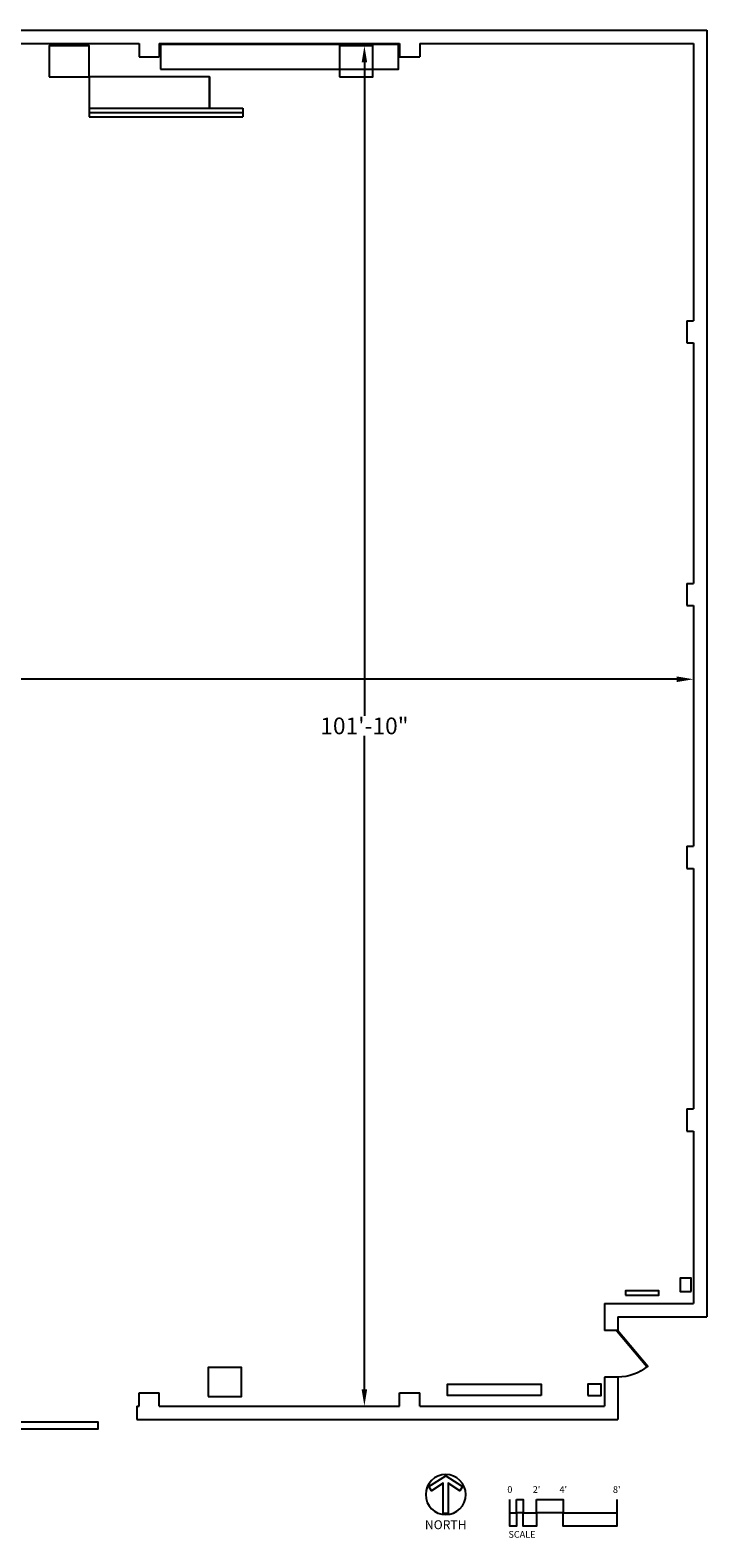
# Model space of a CAD drawing. Units: inches. Extents: x 1744 to 3454, y -106 to 1248.
# Drawn here: x 2846 to 3454, y -106 to 1248 of the extents above; entities that cross this region are included whole.
import ezdxf
from ezdxf.enums import TextEntityAlignment as Align

# ---------------------------------------------------------------- set-up
doc = ezdxf.new("R2010")
doc.units = ezdxf.units.IN
doc.header["$LTSCALE"] = 0.5
doc.header["$MEASUREMENT"] = 0
doc.header["$PDMODE"] = 35
doc.layers.get('0').update_dxf_attribs({"linetype": 'CONTINUOUS'})
doc.layers.get('Defpoints').update_dxf_attribs({"linetype": 'CONTINUOUS'})
for name, color, linetype in [('A-DOOR', 1, 'CONTINUOUS'), ('A-FURN', 1, 'CONTINUOUS'), ('A-TITLE', 7, 'CONTINUOUS'), ('A-WALL', 3, 'CONTINUOUS')]:
    doc.layers.add(name, color=color, linetype=linetype)
doc.styles.get("Standard").update_dxf_attribs({"font": 'romans.shx'})
doc.dimstyles.get("Standard").update_dxf_attribs({"dimtxt": 15, "dimasz": 15, "dimexe": 0.18, "dimexo": 0.0625, "dimgap": 0.09, "dimtad": 0, "dimtih": 1, "dimtoh": 1, "dimdec": 4, "dimzin": 0, "dimdsep": 46, "dimlunit": 4, "dimtxsty": 'Standard', "dimcen": 0.09, "dimadec": 0, "dimazin": 0, "dimtfac": 1, "dimtdec": 4, "dimtofl": 0, "dimtmove": 0, "dimatfit": 3, "dimfxl": 1, "dimtolj": 1, "dimtzin": 0, "dimarcsym": 0})

# ---------------------------------------------------------------- blocks, each defined once
blk = doc.blocks.new('*D4')
at = {"color": 0, "lineweight": -2, "transparency": 16777216}
for p, q in [((1762, 664.9), (1762, 664.8)), ((1777, 664.9), (2580.5, 664.9)), ((3427, 664.9), (2623.5, 664.9)), ((3442, 665), (3442, 665.1))]:
    blk.add_line(p, q, dxfattribs=at)
at = {"color": 0, "transparency": 16777216}
for points in [[(1777, 667.4), (1777, 662.4), (1762, 664.9)], [(3427, 667.4), (3427, 662.4), (3442, 664.9)]]:
    blk.add_solid(points, dxfattribs=at)
at = {"layer": 'Defpoints', "color": 0, "transparency": 16777216}
for p in [(1762, 664.9), (3442, 664.9), (3442, 664.9)]:
    blk.add_point(p, dxfattribs=at)
at = {"color": 0, "transparency": 16777216, "insert": (2602, 664.9), "char_height": 15, "attachment_point": 5}
blk.add_mtext("\\A1;140'", dxfattribs=at)
blk = doc.blocks.new('*D5')
at = {"color": 0, "lineweight": -2, "transparency": 16777216}
for p, q in [((3146.2, 1234), (3146.1, 1234)), ((3146.3, 1219), (3146.3, 632)), ((3146.3, 27), (3146.3, 614)), ((3146.2, 12), (3146.1, 12))]:
    blk.add_line(p, q, dxfattribs=at)
at = {"color": 0, "transparency": 16777216}
for points in [[(3143.8, 1219), (3148.8, 1219), (3146.3, 1234)], [(3143.8, 27), (3148.8, 27), (3146.3, 12)]]:
    blk.add_solid(points, dxfattribs=at)
at = {"layer": 'Defpoints', "color": 0, "transparency": 16777216}
for p in [(3146.3, 1234), (3146.3, 1234), (3146.3, 12)]:
    blk.add_point(p, dxfattribs=at)
at = {"color": 0, "transparency": 16777216, "insert": (3146.3, 623), "char_height": 15, "attachment_point": 5}
blk.add_mtext('\\A1;101\'-10"', dxfattribs=at)

msp = doc.modelspace()

# ---------------------------------------------------------------- linework, layer by layer
at = {"layer": 'A-DOOR'}
msp.add_lwpolyline([(3400.17549, 47.15356), (3373.1534, 79.33131), (3373.97931, 80), (3400.99786, 47.82646, -0.1766077076), (3373.97931, 38)], format="xyb", dxfattribs=at)
msp.add_lwpolyline([(2683.17967, -8.49927), (2907.17967, -8.49927), (2907.17967, -2.49927), (2683.17967, -2.49927)], close=True, dxfattribs=at)
at = {"layer": 'A-FURN'}
for points in [[(2862.97931, 1206), (2898.97931, 1206), (2898.97931, 1234), (2862.97931, 1234)], [(2962.97931, 1213), (3176.97931, 1213), (3176.97931, 1235), (2962.97931, 1235)], [(3123.97931, 1206), (3153.97931, 1206), (3153.97931, 1234), (3123.97931, 1234)], [(3439.97931, 115), (3439.97931, 127), (3429.97931, 127), (3429.97931, 115)], [(3380.97931, 111.5), (3410.97931, 111.5), (3410.97931, 115.5), (3380.97931, 115.5)], [(3005.97931, 20.5), (3035.97931, 20.5), (3035.97931, 46.5), (3005.97931, 46.5)], [(3304.97931, 21.5), (3220.97931, 21.5), (3220.97931, 31.5), (3304.97931, 31.5)], [(3346.97931, 21.5), (3358.97931, 21.5), (3358.97931, 31.5), (3346.97931, 31.5)]]:
    msp.add_lwpolyline(points, close=True, dxfattribs=at)
for points in [[(2898.97931, 1178), (3006.97931, 1178), (3006.97931, 1206), (2898.97931, 1206), (2898.97931, 1170)], [(3006.97931, 1206), (3006.97931, 1178)], [(2898.97931, 1174), (3036.97931, 1174)], [(2898.97931, 1170), (3036.97931, 1170)], [(3006.97931, 1178), (3036.97931, 1178)], [(3036.97931, 1178), (3036.97931, 1170)]]:
    msp.add_lwpolyline(points, dxfattribs=at)
at = {"layer": 'A-TITLE', "flags": 128}
msp.add_lwpolyline([(3201.36664, -67.55053, 1), (3237.36664, -67.55053, 1)], format="xyb", close=True, dxfattribs=at)
at = {"layer": 'A-TITLE'}
for points in [[(3204.16056, -60.23338), (3219.36664, -50.67553), (3234.57272, -60.23338), (3232.17799, -64.04327), (3221.61664, -57.40489), (3221.61664, -84.42553), (3217.11664, -84.42553), (3217.11664, -57.40489), (3206.55528, -64.04327)], [(3282.97931, -72), (3288.97931, -72), (3288.97931, -84), (3282.97931, -84)], [(3300.97931, -72), (3324.97931, -72), (3324.97931, -84), (3300.97931, -84)], [(3276.97931, -84), (3282.97931, -84), (3282.97931, -96), (3276.97931, -96)], [(3288.97931, -84), (3300.97931, -84), (3300.97931, -96), (3288.97931, -96)], [(3324.97931, -84), (3372.97931, -84), (3372.97931, -96), (3324.97931, -96)]]:
    msp.add_lwpolyline(points, close=True, dxfattribs=at)
for points in [[(3276.97931, -84), (3276.97931, -72)], [(3372.97931, -72), (3372.97931, -96)]]:
    msp.add_lwpolyline(points, dxfattribs=at)
at = {"layer": 'A-WALL'}
for points in [[(1828.97931, 1248), (3453.97931, 1248)], [(3453.97931, 1248), (3453.97931, 92)], [(2727.97931, 1236), (2943.97931, 1236)], [(2943.97931, 1236), (2943.97931, 1224)], [(2961.97931, 1236), (2961.97931, 1224)], [(2961.97931, 1236), (3177.97931, 1236)], [(3177.97931, 1236), (3177.97931, 1224)], [(3195.97931, 1236), (3195.97931, 1224)], [(3195.97931, 1236), (3441.97931, 1236)], [(3441.97931, 1236), (3441.97931, 987)], [(2943.97931, 1224), (2961.97931, 1224)], [(3177.97931, 1224), (3195.97931, 1224)], [(3441.97931, 1074.62434), (3441.97931, 1074.62434)], [(3435.97931, 987), (3435.97931, 967)], [(3435.97931, 987), (3441.97931, 987)], [(3435.97931, 967), (3441.97931, 967)], [(3441.97931, 967), (3441.97931, 751)], [(3435.97931, 751), (3441.97931, 751)], [(3435.97931, 751), (3435.97931, 731)], [(3435.97931, 731), (3441.97931, 731)], [(3441.97931, 731), (3441.97931, 515)], [(3435.97931, 515), (3441.97931, 515)], [(3435.97931, 515), (3435.97931, 495)], [(3435.97931, 495), (3441.97931, 495)], [(3441.97931, 495), (3441.97931, 279)], [(3435.97931, 279), (3441.97931, 279)], [(3435.97931, 279), (3435.97931, 259)], [(3435.97931, 259), (3441.97931, 259)], [(3441.97931, 259), (3441.97931, 104)], [(3361.97931, 104), (3441.97931, 104)], [(3361.97931, 104), (3361.97931, 80)], [(3373.97931, 92), (3453.97931, 92)], [(3373.97931, 92), (3373.97931, 80)], [(3373.97931, 80), (3361.97931, 80)], [(3373.97931, 38), (3361.97931, 38)], [(3361.97931, 38), (3361.97931, 12)], [(3373.97931, 38), (3361.97931, 38)], [(3373.97931, 38), (3373.97931, 0)], [(2943.97931, 24), (2961.97931, 24)], [(2943.97931, 12), (2943.97931, 24)], [(2961.97931, 12), (2961.97931, 24)], [(3177.97931, 24), (3195.97931, 24)], [(3177.97931, 12), (3177.97931, 24)], [(3195.97931, 12), (3195.97931, 24)], [(2941.97931, 12), (2943.97931, 12)], [(2941.97931, 12), (2941.97931, 0)], [(2961.97931, 12), (3177.97931, 12)], [(3195.97931, 12), (3361.97931, 12)], [(2941.97931, 0), (3373.97931, 0)]]:
    msp.add_lwpolyline(points, dxfattribs=at)

# ---------------------------------------------------------------- texts
at = {"layer": 'A-TITLE'}
for s, p in [('0', (3276.97931, -66)), ("2'", (3300.97931, -66)), ("4'", (3324.97931, -66)), ("8'", (3372.97931, -66)), ('SCALE', (3287.88302, -106.29952))]:
    msp.add_text(s, height=6, dxfattribs=at).set_placement(p, align=Align.CENTER)
msp.add_text('NORTH', height=8, dxfattribs=at).set_placement((3219.36664, -101.11613), align=Align.BOTTOM_CENTER)

# ---------------------------------------------------------------- dimensions: what is measured, and where the dimension line sits
dim = msp.add_linear_dim(base=(3146.28781, 1234), p1=(3146.28781, 12), p2=(3146.28781, 1234), angle=90, dimstyle='Standard')
dim.commit()
dim.dimension.update_dxf_attribs({"geometry": '*D5', "text_midpoint": (3146.28781, 623)})
dim = msp.add_linear_dim(base=(3441.97931, 664.94093), p1=(1761.97931, 664.94093), p2=(3441.97931, 664.94093), dimstyle='Standard')
dim.commit()
dim.dimension.update_dxf_attribs({"geometry": '*D4', "text_midpoint": (2601.97931, 664.94093)})

doc.saveas('drawing.dxf')
